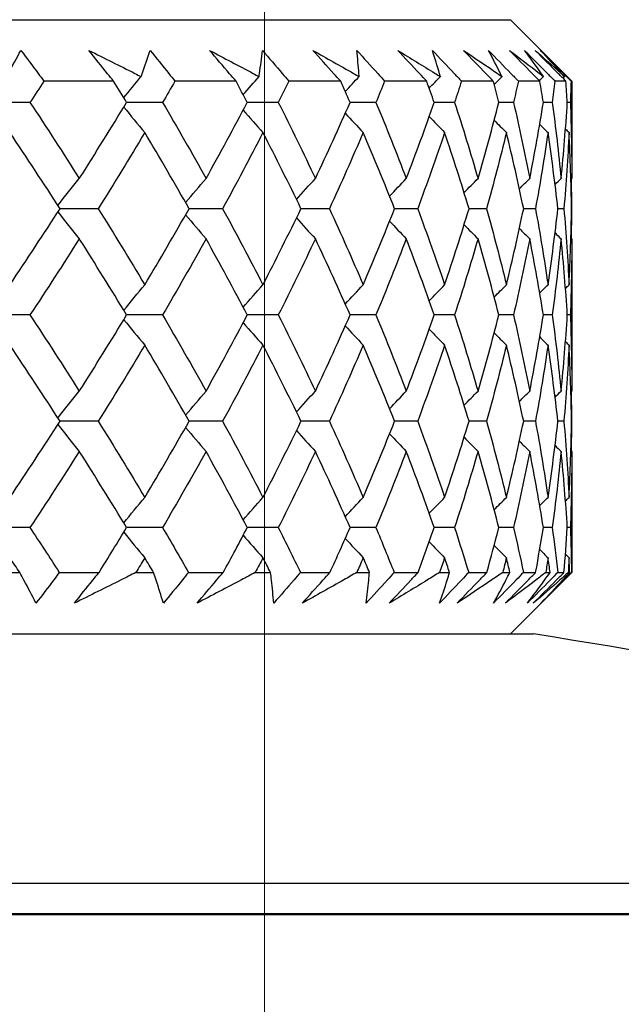
# Model space of a CAD drawing. Units: millimetres. Extents: x 28 to 1011, y 28 to 707.
# Drawn here: x 846 to 850, y 270 to 276 of the extents above; entities that cross this region are included whole.
import ezdxf

# ---------------------------------------------------------------- set-up
doc = ezdxf.new("R2010")
doc.units = ezdxf.units.MM
doc.header["$LTSCALE"] = 3.5
for name, color, linetype, lineweight, true_color in [('Dimension (ISO)', 7, 'Continuous', 18, 0x00003f), ('Visible (ISO)', 7, 'Continuous', 25, 0x00003f), ('Visible Narrow (ISO)', 7, 'Continuous', 25, 0x00003f)]:
    doc.layers.add(name, color=color, linetype=linetype, lineweight=lineweight, true_color=true_color)
doc.styles.add('Samuel Heath (ISO)', font='tahoma.ttf')
doc.dimstyles.new('Samuel Heath (ISO)', dxfattribs={"dimscale": 3.5, "dimtxt": 3, "dimasz": 2.5, "dimexe": 1, "dimexo": 1.5, "dimgap": 0.762, "dimtad": 0, "dimtih": 1, "dimtoh": 1, "dimrnd": 1e-08, "dimzin": 0, "dimdsep": 46, "dimtxsty": 'Samuel Heath (ISO)', "dimcen": 0.09, "dimdle": 10, "dimclrd": 256, "dimclre": 256, "dimclrt": 256, "dimazin": 0, "dimtfac": 1, "dimtmove": 0, "dimatfit": 3, "dimfxl": 0, "dimtolj": 1, "dimtzin": 0, "dimlwd": 15, "dimlwe": 15, "dimarcsym": 0})

# ---------------------------------------------------------------- blocks, each defined once
blk = doc.blocks.new('*D12')
at = {"layer": 'Defpoints', "color": 0, "transparency": 16777216}
for p in [(847.4519, 359.6264), (822.4519, 247.4895), (847.4519, 247.4895)]:
    blk.add_point(p, dxfattribs=at)
at = {"layer": 'Dimension (ISO)', "color": 176, "lineweight": 15, "true_color": 0x000080, "transparency": 16777216}
for p, q in [((822.4519, 252.7395), (822.4519, 363.1264)), ((847.4519, 252.7395), (847.4519, 363.1264)), ((813.7019, 359.6264), (804.9519, 359.6264)), ((822.4519, 359.6264), (847.4519, 359.6264)), ((856.2019, 359.6264), (878.0769, 359.6264))]:
    blk.add_line(p, q, dxfattribs=at)
at = {"layer": 'Dimension (ISO)', "color": 176, "true_color": 0x000080, "transparency": 16777216}
for points in [[(813.7019, 361.0848), (813.7019, 358.1681), (822.4519, 359.6264)], [(856.2019, 361.0848), (856.2019, 358.1681), (847.4519, 359.6264)]]:
    blk.add_solid(points, dxfattribs=at)
at = {"layer": 'Dimension (ISO)', "color": 176, "lineweight": 18, "true_color": 0x000080, "transparency": 16777216, "insert": (903.9347, 373.6623), "char_height": 10.5, "attachment_point": 2, "style": 'Samuel Heath (ISO)'}
blk.add_mtext('\\A1;{\\fAIGDT|b0|i0;\\ln}\\fTahoma|b0|i0;\\S40.00^ 31.00;', dxfattribs=at)

msp = doc.modelspace()

# ---------------------------------------------------------------- linework, layer by layer
at = {"layer": 'Visible (ISO)'}
for p, q in [((820.8519, 276.2395), (849.0519, 276.2395)), ((849.0519, 276.2395), (849.4519, 275.8395)), ((846.4697, 275.8395), (846.0157, 275.8395)), ((847.2661, 275.8395), (846.8686, 275.8395)), ((847.9475, 275.8395), (847.6103, 275.8395)), ((848.5075, 275.8395), (848.2337, 275.8395)), ((848.941, 275.8395), (848.7332, 275.8395)), ((849.2439, 275.8395), (849.104, 275.8395)), ((849.4134, 275.8395), (849.3426, 275.8395)), ((849.4519, 275.8395), (849.4469, 275.8395)), ((849.4519, 275.8395), (849.4519, 275.2223)), ((845.9246, 275.7011), (845.6608, 275.7011)), ((846.7882, 275.7011), (846.5543, 275.7011)), ((847.5413, 275.7011), (847.3395, 275.7011)), ((848.1769, 275.7011), (848.009, 275.7011)), ((848.689, 275.7011), (848.5567, 275.7011)), ((849.0728, 275.7011), (848.9773, 275.7011)), ((849.3248, 275.7011), (849.2669, 275.7011)), ((849.4426, 275.7011), (849.4229, 275.7011)), ((846.3697, 275.0088), (846.1206, 275.0088)), ((847.179, 275.0088), (846.9609, 275.0088)), ((847.8742, 275.0088), (847.6891, 275.0088)), ((848.4487, 275.0088), (848.2984, 275.0088)), ((848.8972, 275.0088), (848.7831, 275.0088)), ((849.2155, 275.0088), (849.1387, 275.0088)), ((849.4006, 275.0088), (849.3617, 275.0088)), ((849.4508, 275.0088), (849.4503, 275.0088)), ((849.4519, 274.7952), (849.4519, 273.8377)), ((845.9246, 274.3165), (845.6608, 274.3165)), ((846.7882, 274.3165), (846.5543, 274.3165)), ((847.5413, 274.3165), (847.3395, 274.3165)), ((848.1769, 274.3165), (848.009, 274.3165)), ((848.689, 274.3165), (848.5567, 274.3165)), ((849.0728, 274.3165), (848.9773, 274.3165)), ((849.3248, 274.3165), (849.2669, 274.3165)), ((849.4426, 274.3165), (849.4229, 274.3165)), ((846.3697, 273.6242), (846.1206, 273.6242)), ((847.179, 273.6242), (846.9609, 273.6242)), ((847.8742, 273.6242), (847.6891, 273.6242)), ((848.4487, 273.6242), (848.2984, 273.6242)), ((848.8972, 273.6242), (848.7831, 273.6242)), ((849.2155, 273.6242), (849.1387, 273.6242)), ((849.4006, 273.6242), (849.3617, 273.6242)), ((849.4508, 273.6242), (849.4503, 273.6242)), ((849.4519, 273.4106), (849.4519, 272.6395)), ((845.9246, 272.9319), (845.6608, 272.9319)), ((846.7882, 272.9319), (846.5543, 272.9319)), ((847.5413, 272.9319), (847.3395, 272.9319)), ((848.1769, 272.9319), (848.009, 272.9319)), ((848.689, 272.9319), (848.5567, 272.9319)), ((849.0728, 272.9319), (848.9773, 272.9319)), ((849.3248, 272.9319), (849.2669, 272.9319)), ((849.4426, 272.9319), (849.4229, 272.9319)), ((845.7289, 272.6395), (845.858, 272.6395)), ((846.1157, 272.6395), (846.3744, 272.6395)), ((846.6148, 272.6395), (846.7293, 272.6395)), ((846.9566, 272.6395), (847.1831, 272.6395)), ((847.3919, 272.6395), (847.4907, 272.6395)), ((847.6855, 272.6395), (847.8776, 272.6395)), ((848.0528, 272.6395), (848.135, 272.6395)), ((848.2955, 272.6395), (848.4515, 272.6395)), ((848.5914, 272.6395), (848.6562, 272.6395)), ((848.7808, 272.6395), (848.8993, 272.6395)), ((849.0027, 272.6395), (849.0494, 272.6395)), ((849.0519, 272.2395), (849.4519, 272.6395)), ((849.1371, 272.6395), (849.2168, 272.6395)), ((849.2827, 272.6395), (849.3111, 272.6395)), ((849.3609, 272.6395), (849.4012, 272.6395)), ((849.429, 272.6395), (849.4386, 272.6395)), ((849.4502, 272.6395), (849.4519, 272.6395)), ((820.7019, 272.2395), (849.2019, 272.2395)), ((857.7769, 270.4159), (812.1269, 270.4159))]:
    msp.add_line(p, q, dxfattribs=at)
msp.add_arc((834.9191, 183.3801), 90, 75.764868, 80.868682, dxfattribs=at)
for points, knots in [([(845.7717, 275.869), (845.7753, 275.8753), (845.7789, 275.8816), (845.8112, 275.9385), (845.8389, 275.9891), (845.8655, 276.0395)], [0.0322724, 0.0322724, 0.0322724, 0.0322724, 0.03688986, 0.03688986, 0.07395408, 0.07395408, 0.07395408, 0.07395408]), ([(845.8655, 276.0395), (845.9037, 275.9896), (845.9414, 275.9396), (845.991, 275.8729), (846.0034, 275.8562), (846.0157, 275.8395)], [0, 0, 0, 0, 0.02120401, 0.02120401, 0.0282875, 0.0282875, 0.0282875, 0.0282875]), ([(846.3085, 276.0395), (846.4087, 275.9897), (846.5085, 275.9397), (846.6213, 275.8827), (846.6349, 275.8758), (846.6486, 275.869)], [0, 0, 0, 0, 0.03664206, 0.03664206, 0.04168166, 0.04168166, 0.04168166, 0.04168166]), ([(846.4697, 275.8395), (846.4565, 275.8557), (846.4434, 275.8718), (846.3892, 275.9384), (846.3486, 275.989), (846.3085, 276.0395)], [0.01458688, 0.01458688, 0.01458688, 0.01458688, 0.02142566, 0.02142566, 0.04287445, 0.04287445, 0.04287445, 0.04287445]), ([(846.6486, 275.869), (846.6509, 275.8753), (846.6531, 275.8816), (846.6734, 275.9385), (846.6904, 275.9891), (846.7064, 276.0395)], [0.0322724, 0.0322724, 0.0322724, 0.0322724, 0.03688986, 0.03688986, 0.07395408, 0.07395408, 0.07395408, 0.07395408]), ([(846.7064, 276.0395), (846.7475, 275.9896), (846.7882, 275.9396), (846.8419, 275.8729), (846.8553, 275.8562), (846.8686, 275.8395)], [0, 0, 0, 0, 0.02120401, 0.02120401, 0.0282875, 0.0282875, 0.0282875, 0.0282875]), ([(847.0942, 276.0395), (847.1893, 275.9897), (847.2837, 275.9397), (847.3905, 275.8827), (847.4034, 275.8758), (847.4162, 275.869)], [0, 0, 0, 0, 0.03664206, 0.03664206, 0.04168166, 0.04168166, 0.04168166, 0.04168166]), ([(847.2661, 275.8395), (847.252, 275.8557), (847.2381, 275.8718), (847.1804, 275.9384), (847.1371, 275.989), (847.0942, 276.0395)], [0.01458688, 0.01458688, 0.01458688, 0.01458688, 0.02142566, 0.02142566, 0.04287445, 0.04287445, 0.04287445, 0.04287445]), ([(847.4162, 275.869), (847.4172, 275.8753), (847.4181, 275.8816), (847.4262, 275.9385), (847.4324, 275.9891), (847.4375, 276.0395)], [0.0322724, 0.0322724, 0.0322724, 0.0322724, 0.03688986, 0.03688986, 0.07395408, 0.07395408, 0.07395408, 0.07395408]), ([(847.4375, 276.0395), (847.4812, 275.9896), (847.5245, 275.9396), (847.5817, 275.8729), (847.596, 275.8562), (847.6103, 275.8395)], [0, 0, 0, 0, 0.02120401, 0.02120401, 0.0282875, 0.0282875, 0.0282875, 0.0282875]), ([(847.7666, 276.0395), (847.8555, 275.9897), (847.9438, 275.9397), (848.0435, 275.8827), (848.0555, 275.8758), (848.0675, 275.869)], [0, 0, 0, 0, 0.03664206, 0.03664206, 0.04168166, 0.04168166, 0.04168166, 0.04168166]), ([(847.9475, 275.8395), (847.9327, 275.8557), (847.9181, 275.8718), (847.8574, 275.9384), (847.8118, 275.989), (847.7666, 276.0395)], [0.01458688, 0.01458688, 0.01458688, 0.01458688, 0.02142566, 0.02142566, 0.04287445, 0.04287445, 0.04287445, 0.04287445]), ([(848.052, 276.0395), (848.0979, 275.9896), (848.1434, 275.9396), (848.2037, 275.8729), (848.2187, 275.8562), (848.2337, 275.8395)], [0, 0, 0, 0, 0.02120401, 0.02120401, 0.0282875, 0.0282875, 0.0282875, 0.0282875]), ([(848.0675, 275.869), (848.0671, 275.8753), (848.0667, 275.8816), (848.0626, 275.9385), (848.0578, 275.9891), (848.052, 276.0395)], [0.0322724, 0.0322724, 0.0322724, 0.0322724, 0.03688986, 0.03688986, 0.07395408, 0.07395408, 0.07395408, 0.07395408]), ([(848.3192, 276.0395), (848.4013, 275.9897), (848.4826, 275.9397), (848.5742, 275.8827), (848.5853, 275.8758), (848.5964, 275.869)], [0, 0, 0, 0, 0.03664206, 0.03664206, 0.04168166, 0.04168166, 0.04168166, 0.04168166]), ([(848.5075, 275.8395), (848.4923, 275.8557), (848.477, 275.8718), (848.414, 275.9384), (848.3665, 275.989), (848.3192, 276.0395)], [0.01458688, 0.01458688, 0.01458688, 0.01458688, 0.02142566, 0.02142566, 0.04287445, 0.04287445, 0.04287445, 0.04287445]), ([(848.5443, 276.0395), (848.5918, 275.9896), (848.6391, 275.9396), (848.7019, 275.8729), (848.7175, 275.8562), (848.7332, 275.8395)], [0, 0, 0, 0, 0.02120401, 0.02120401, 0.0282875, 0.0282875, 0.0282875, 0.0282875]), ([(848.5964, 275.869), (848.5946, 275.8753), (848.5928, 275.8816), (848.5765, 275.9385), (848.5609, 275.9891), (848.5443, 276.0395)], [0.0322724, 0.0322724, 0.0322724, 0.0322724, 0.03688986, 0.03688986, 0.07395408, 0.07395408, 0.07395408, 0.07395408]), ([(848.7471, 276.0395), (848.8215, 275.9897), (848.8951, 275.9397), (848.9778, 275.8827), (848.9878, 275.8758), (848.9978, 275.869)], [0, 0, 0, 0, 0.03664206, 0.03664206, 0.04168166, 0.04168166, 0.04168166, 0.04168166]), ([(848.941, 275.8395), (848.9253, 275.8557), (848.9096, 275.8718), (848.8448, 275.9384), (848.7958, 275.989), (848.7471, 276.0395)], [0.01458688, 0.01458688, 0.01458688, 0.01458688, 0.02142566, 0.02142566, 0.04287445, 0.04287445, 0.04287445, 0.04287445]), ([(848.9096, 276.0395), (848.9584, 275.9896), (849.007, 275.9396), (849.0717, 275.8729), (849.0878, 275.8562), (849.104, 275.8395)], [0, 0, 0, 0, 0.02120401, 0.02120401, 0.0282875, 0.0282875, 0.0282875, 0.0282875]), ([(848.9978, 275.869), (848.9947, 275.8753), (848.9916, 275.8816), (848.9632, 275.9385), (848.9369, 275.9891), (848.9096, 276.0395)], [0.0322724, 0.0322724, 0.0322724, 0.0322724, 0.03688986, 0.03688986, 0.07395408, 0.07395408, 0.07395408, 0.07395408]), ([(849.0462, 276.0395), (849.1122, 275.9897), (849.1773, 275.9397), (849.2505, 275.8827), (849.2593, 275.8758), (849.2681, 275.869)], [0, 0, 0, 0, 0.03664206, 0.03664206, 0.04168166, 0.04168166, 0.04168166, 0.04168166]), ([(849.2439, 275.8395), (849.2279, 275.8557), (849.212, 275.8718), (849.1459, 275.9384), (849.096, 275.989), (849.0462, 276.0395)], [0.01458688, 0.01458688, 0.01458688, 0.01458688, 0.02142566, 0.02142566, 0.04287445, 0.04287445, 0.04287445, 0.04287445]), ([(849.1446, 276.0395), (849.1942, 275.9896), (849.2437, 275.9396), (849.3097, 275.8729), (849.3262, 275.8562), (849.3426, 275.8395)], [0, 0, 0, 0, 0.02120401, 0.02120401, 0.0282875, 0.0282875, 0.0282875, 0.0282875]), ([(849.2681, 275.869), (849.2637, 275.8753), (849.2593, 275.8816), (849.2191, 275.9385), (849.1824, 275.9891), (849.1446, 276.0395)], [0.0322724, 0.0322724, 0.0322724, 0.0322724, 0.03688986, 0.03688986, 0.07395408, 0.07395408, 0.07395408, 0.07395408]), ([(849.2136, 276.0395), (849.2707, 275.9897), (849.3268, 275.9397), (849.3896, 275.8827), (849.3972, 275.8758), (849.4047, 275.869)], [0, 0, 0, 0, 0.03664206, 0.03664206, 0.04168166, 0.04168166, 0.04168166, 0.04168166]), ([(849.4134, 275.8395), (849.3973, 275.8557), (849.3812, 275.8718), (849.3145, 275.9384), (849.2641, 275.989), (849.2136, 276.0395)], [0.01458688, 0.01458688, 0.01458688, 0.01458688, 0.02142566, 0.02142566, 0.04287445, 0.04287445, 0.04287445, 0.04287445]), ([(849.2471, 276.0395), (849.2971, 275.9896), (849.347, 275.9396), (849.4136, 275.8729), (849.4303, 275.8562), (849.4469, 275.8395)], [0, 0, 0, 0, 0.02120401, 0.02120401, 0.0282875, 0.0282875, 0.0282875, 0.0282875]), ([(849.4047, 275.869), (849.3991, 275.8753), (849.3934, 275.8816), (849.3418, 275.9385), (849.2949, 275.9891), (849.2471, 276.0395)], [0.0322724, 0.0322724, 0.0322724, 0.0322724, 0.03688986, 0.03688986, 0.07395408, 0.07395408, 0.07395408, 0.07395408]), ([(845.9641, 272.4395), (845.9389, 272.4894), (845.9127, 272.5394), (845.8765, 272.6062), (845.8673, 272.6228), (845.858, 272.6395)], [0, 0, 0, 0, 0.03664206, 0.03664206, 0.04885367, 0.04885367, 0.04885367, 0.04885367]), ([(846.1157, 272.6395), (846.1037, 272.6234), (846.0917, 272.6073), (846.0416, 272.5407), (846.0031, 272.4901), (845.9641, 272.4395)], [0.01458688, 0.01458688, 0.01458688, 0.01458688, 0.02142566, 0.02142566, 0.04287445, 0.04287445, 0.04287445, 0.04287445]), ([(846.2145, 272.4395), (846.2539, 272.4895), (846.2937, 272.5395), (846.3474, 272.6062), (846.3609, 272.6229), (846.3744, 272.6395)], [0, 0, 0, 0, 0.02120401, 0.02120401, 0.0282875, 0.0282875, 0.0282875, 0.0282875]), ([(846.6148, 272.6395), (846.5828, 272.6234), (846.5508, 272.6073), (846.4178, 272.5406), (846.3164, 272.49), (846.2145, 272.4395)], [0.02510039, 0.02510039, 0.02510039, 0.02510039, 0.03688986, 0.03688986, 0.07395408, 0.07395408, 0.07395408, 0.07395408]), ([(846.7932, 272.4395), (846.7786, 272.4894), (846.763, 272.5394), (846.7408, 272.6062), (846.7351, 272.6228), (846.7293, 272.6395)], [0, 0, 0, 0, 0.03664206, 0.03664206, 0.04885367, 0.04885367, 0.04885367, 0.04885367]), ([(846.9566, 272.6395), (846.9437, 272.6234), (846.9306, 272.6073), (846.8765, 272.5407), (846.8351, 272.4901), (846.7932, 272.4395)], [0.01458688, 0.01458688, 0.01458688, 0.01458688, 0.02142566, 0.02142566, 0.04287445, 0.04287445, 0.04287445, 0.04287445]), ([(847.0124, 272.4395), (847.0545, 272.4895), (847.097, 272.5395), (847.1543, 272.6062), (847.1687, 272.6229), (847.1831, 272.6395)], [0, 0, 0, 0, 0.02120401, 0.02120401, 0.0282875, 0.0282875, 0.0282875, 0.0282875]), ([(847.3919, 272.6395), (847.3616, 272.6234), (847.3313, 272.6073), (847.2053, 272.5406), (847.1092, 272.49), (847.0124, 272.4395)], [0.02510039, 0.02510039, 0.02510039, 0.02510039, 0.03688986, 0.03688986, 0.07395408, 0.07395408, 0.07395408, 0.07395408]), ([(847.5117, 272.4395), (847.5078, 272.4894), (847.5029, 272.5394), (847.495, 272.6062), (847.4929, 272.6228), (847.4907, 272.6395)], [0, 0, 0, 0, 0.03664206, 0.03664206, 0.04885367, 0.04885367, 0.04885367, 0.04885367]), ([(847.6855, 272.6395), (847.6716, 272.6234), (847.6578, 272.6073), (847.6002, 272.5407), (847.5561, 272.4901), (847.5117, 272.4395)], [0.01458688, 0.01458688, 0.01458688, 0.01458688, 0.02142566, 0.02142566, 0.04287445, 0.04287445, 0.04287445, 0.04287445]), ([(847.6977, 272.4395), (847.7422, 272.4895), (847.787, 272.5395), (847.8473, 272.6062), (847.8625, 272.6229), (847.8776, 272.6395)], [0, 0, 0, 0, 0.02120401, 0.02120401, 0.0282875, 0.0282875, 0.0282875, 0.0282875]), ([(848.0528, 272.6395), (848.0245, 272.6234), (847.9962, 272.6073), (847.8784, 272.5406), (847.7884, 272.49), (847.6977, 272.4395)], [0.02510039, 0.02510039, 0.02510039, 0.02510039, 0.03688986, 0.03688986, 0.07395408, 0.07395408, 0.07395408, 0.07395408]), ([(848.2955, 272.6395), (848.2809, 272.6234), (848.2663, 272.6073), (848.2057, 272.5407), (848.1594, 272.4901), (848.1129, 272.4395)], [0.01458688, 0.01458688, 0.01458688, 0.01458688, 0.02142566, 0.02142566, 0.04287445, 0.04287445, 0.04287445, 0.04287445]), ([(848.1129, 272.4395), (848.1198, 272.4894), (848.1257, 272.5394), (848.1321, 272.6062), (848.1336, 272.6228), (848.135, 272.6395)], [0, 0, 0, 0, 0.03664206, 0.03664206, 0.04885367, 0.04885367, 0.04885367, 0.04885367]), ([(848.2639, 272.4395), (848.3104, 272.4895), (848.3572, 272.5395), (848.4199, 272.6062), (848.4357, 272.6229), (848.4515, 272.6395)], [0, 0, 0, 0, 0.02120401, 0.02120401, 0.0282875, 0.0282875, 0.0282875, 0.0282875]), ([(848.5914, 272.6395), (848.5654, 272.6234), (848.5393, 272.6073), (848.4308, 272.5406), (848.3477, 272.49), (848.2639, 272.4395)], [0.02510039, 0.02510039, 0.02510039, 0.02510039, 0.03688986, 0.03688986, 0.07395408, 0.07395408, 0.07395408, 0.07395408]), ([(848.7808, 272.6395), (848.7656, 272.6234), (848.7504, 272.6073), (848.6875, 272.5407), (848.6395, 272.4901), (848.5912, 272.4395)], [0.01458688, 0.01458688, 0.01458688, 0.01458688, 0.02142566, 0.02142566, 0.04287445, 0.04287445, 0.04287445, 0.04287445]), ([(848.5912, 272.4395), (848.6088, 272.4894), (848.6254, 272.5394), (848.6462, 272.6062), (848.6512, 272.6228), (848.6562, 272.6395)], [0, 0, 0, 0, 0.03664206, 0.03664206, 0.04885367, 0.04885367, 0.04885367, 0.04885367]), ([(848.7059, 272.4395), (848.7539, 272.4895), (848.8022, 272.5395), (848.8668, 272.6062), (848.883, 272.6229), (848.8993, 272.6395)], [0, 0, 0, 0, 0.02120401, 0.02120401, 0.0282875, 0.0282875, 0.0282875, 0.0282875]), ([(849.0027, 272.6395), (848.9791, 272.6234), (848.9555, 272.6073), (848.8573, 272.5406), (848.782, 272.49), (848.7059, 272.4395)], [0.02510039, 0.02510039, 0.02510039, 0.02510039, 0.03688986, 0.03688986, 0.07395408, 0.07395408, 0.07395408, 0.07395408]), ([(849.1371, 272.6395), (849.1215, 272.6234), (849.1058, 272.6073), (849.041, 272.5407), (848.9917, 272.4901), (848.9422, 272.4395)], [0.01458688, 0.01458688, 0.01458688, 0.01458688, 0.02142566, 0.02142566, 0.04287445, 0.04287445, 0.04287445, 0.04287445]), ([(848.9422, 272.4395), (848.9704, 272.4894), (848.9975, 272.5394), (849.0324, 272.6062), (849.041, 272.6228), (849.0494, 272.6395)], [0, 0, 0, 0, 0.03664206, 0.03664206, 0.04885367, 0.04885367, 0.04885367, 0.04885367]), ([(849.0194, 272.4395), (849.0685, 272.4895), (849.1178, 272.5395), (849.1838, 272.6062), (849.2003, 272.6229), (849.2168, 272.6395)], [0, 0, 0, 0, 0.02120401, 0.02120401, 0.0282875, 0.0282875, 0.0282875, 0.0282875]), ([(849.2827, 272.6395), (849.2619, 272.6234), (849.241, 272.6073), (849.154, 272.5406), (849.0872, 272.49), (849.0194, 272.4395)], [0.02510039, 0.02510039, 0.02510039, 0.02510039, 0.03688986, 0.03688986, 0.07395408, 0.07395408, 0.07395408, 0.07395408]), ([(849.3609, 272.6395), (849.345, 272.6234), (849.329, 272.6073), (849.263, 272.5407), (849.2128, 272.4901), (849.1626, 272.4395)], [0.01458688, 0.01458688, 0.01458688, 0.01458688, 0.02142566, 0.02142566, 0.04287445, 0.04287445, 0.04287445, 0.04287445]), ([(849.1626, 272.4395), (849.201, 272.4894), (849.2385, 272.5394), (849.2871, 272.6062), (849.2991, 272.6228), (849.3111, 272.6395)], [0, 0, 0, 0, 0.03664206, 0.03664206, 0.04885367, 0.04885367, 0.04885367, 0.04885367]), ([(849.2016, 272.4395), (849.2514, 272.4895), (849.3013, 272.5395), (849.3678, 272.6062), (849.3845, 272.6229), (849.4012, 272.6395)], [0, 0, 0, 0, 0.02120401, 0.02120401, 0.0282875, 0.0282875, 0.0282875, 0.0282875]), ([(849.429, 272.6395), (849.4111, 272.6234), (849.3931, 272.6073), (849.3181, 272.5406), (849.2603, 272.49), (849.2016, 272.4395)], [0.02510039, 0.02510039, 0.02510039, 0.02510039, 0.03688986, 0.03688986, 0.07395408, 0.07395408, 0.07395408, 0.07395408]), ([(849.4502, 272.6395), (849.4341, 272.6234), (849.418, 272.6073), (849.3514, 272.5407), (849.3008, 272.4901), (849.2503, 272.4395)], [0.01458688, 0.01458688, 0.01458688, 0.01458688, 0.02142566, 0.02142566, 0.04287445, 0.04287445, 0.04287445, 0.04287445]), ([(849.2503, 272.4395), (849.2986, 272.4894), (849.346, 272.5394), (849.408, 272.6062), (849.4233, 272.6228), (849.4386, 272.6395)], [0, 0, 0, 0, 0.03664206, 0.03664206, 0.04885367, 0.04885367, 0.04885367, 0.04885367])]:
    msp.add_open_spline(points, degree=3, knots=knots, dxfattribs=at)
for points in [[(846.5356, 275.7318), (846.573, 275.7779), (846.6106, 275.8236), (846.6486, 275.869)], [(847.3129, 275.7515), (847.3471, 275.7909), (847.3816, 275.8301), (847.4162, 275.869)], [(847.9776, 275.7721), (848.0074, 275.8045), (848.0374, 275.8368), (848.0675, 275.869)], [(848.5238, 275.794), (848.5479, 275.8191), (848.5721, 275.8441), (848.5964, 275.869)], [(848.9468, 275.8179), (848.9638, 275.835), (848.9808, 275.852), (848.9978, 275.869)], [(849.2411, 275.8424), (849.2501, 275.8513), (849.2591, 275.8601), (849.2681, 275.869)], [(849.3942, 275.8587), (849.3977, 275.8621), (849.4012, 275.8656), (849.4047, 275.869)], [(846.0157, 275.8395), (845.9855, 275.7934), (845.9551, 275.7472), (845.9246, 275.7011)], [(846.5543, 275.7011), (846.5263, 275.7472), (846.4981, 275.7934), (846.4697, 275.8395)], [(846.8686, 275.8395), (846.842, 275.7934), (846.8152, 275.7472), (846.7882, 275.7011)], [(847.3395, 275.7011), (847.3152, 275.7472), (847.2907, 275.7934), (847.2661, 275.8395)], [(847.6103, 275.8395), (847.5875, 275.7934), (847.5645, 275.7472), (847.5413, 275.7011)], [(848.009, 275.7011), (847.9887, 275.7472), (847.9682, 275.7934), (847.9475, 275.8395)], [(848.2337, 275.8395), (848.215, 275.7934), (848.196, 275.7472), (848.1769, 275.7011)], [(848.5567, 275.7011), (848.5405, 275.7472), (848.5241, 275.7934), (848.5075, 275.8395)], [(848.7332, 275.8395), (848.7187, 275.7934), (848.7039, 275.7472), (848.689, 275.7011)], [(848.9773, 275.7011), (848.9654, 275.7472), (848.9533, 275.7934), (848.941, 275.8395)], [(849.104, 275.8395), (849.0938, 275.7934), (849.0834, 275.7472), (849.0728, 275.7011)], [(849.2669, 275.7011), (849.2595, 275.7472), (849.2518, 275.7934), (849.2439, 275.8395)], [(849.3426, 275.8395), (849.3369, 275.7934), (849.331, 275.7472), (849.3248, 275.7011)], [(849.4229, 275.7011), (849.42, 275.7472), (849.4168, 275.7934), (849.4134, 275.8395)], [(849.4469, 275.8395), (849.4457, 275.7934), (849.4443, 275.7472), (849.4426, 275.7011)], [(845.9246, 275.7011), (846.034, 275.5357), (846.1413, 275.3703), (846.2462, 275.205)], [(846.2462, 275.205), (846.3512, 275.3704), (846.4539, 275.5357), (846.5543, 275.7011)], [(846.7882, 275.7011), (846.8849, 275.5357), (846.9792, 275.3703), (847.0711, 275.205)], [(847.0711, 275.205), (847.163, 275.3704), (847.2525, 275.5357), (847.3395, 275.7011)], [(847.5413, 275.7011), (847.6244, 275.5357), (847.7049, 275.3703), (847.7829, 275.205)], [(847.7829, 275.205), (847.8608, 275.3704), (847.9362, 275.5357), (848.009, 275.7011)], [(848.1769, 275.7011), (848.2455, 275.5357), (848.3115, 275.3703), (848.3748, 275.205)], [(848.3748, 275.205), (848.4381, 275.3704), (848.4988, 275.5357), (848.5567, 275.7011)], [(848.689, 275.7011), (848.7426, 275.5357), (848.7934, 275.3703), (848.8415, 275.205)], [(848.8415, 275.205), (848.8895, 275.3704), (848.9348, 275.5357), (848.9773, 275.7011)], [(849.0728, 275.7011), (849.1108, 275.5357), (849.146, 275.3703), (849.1784, 275.205)], [(849.1784, 275.205), (849.2108, 275.3704), (849.2403, 275.5357), (849.2669, 275.7011)], [(849.3248, 275.7011), (849.3469, 275.5357), (849.3662, 275.3703), (849.3825, 275.205)], [(849.3825, 275.205), (849.3989, 275.3704), (849.4123, 275.5357), (849.4229, 275.7011)], [(849.4426, 275.7011), (849.4486, 275.5357), (849.4517, 275.3703), (849.4519, 275.205)], [(846.5356, 275.6703), (846.5808, 275.6147), (846.6264, 275.5595), (846.6723, 275.5049)], [(847.3129, 275.6507), (847.3555, 275.6017), (847.3984, 275.5531), (847.4416, 275.5049)], [(847.9776, 275.6301), (848.0162, 275.5881), (848.0551, 275.5463), (848.0942, 275.5049)], [(848.5238, 275.6082), (848.5571, 275.5735), (848.5905, 275.5391), (848.6241, 275.5049)], [(848.9468, 275.5843), (848.9732, 275.5577), (848.9997, 275.5312), (849.0264, 275.5049)], [(849.2431, 275.5577), (849.2611, 275.54), (849.2791, 275.5224), (849.2972, 275.5049)], [(846.1206, 275.0088), (846.0139, 275.1741), (845.9049, 275.3394), (845.7937, 275.5049)], [(846.6723, 275.5049), (846.5738, 275.3395), (846.4729, 275.1741), (846.3697, 275.0088)], [(846.9609, 275.0088), (846.8671, 275.1741), (846.7709, 275.3394), (846.6723, 275.5049)], [(847.4416, 275.5049), (847.3565, 275.3395), (847.269, 275.1741), (847.179, 275.0088)], [(847.6891, 275.0088), (847.6092, 275.1741), (847.5266, 275.3394), (847.4416, 275.5049)], [(848.0942, 275.5049), (848.0235, 275.3395), (847.9501, 275.1741), (847.8742, 275.0088)], [(848.2984, 275.0088), (848.233, 275.1741), (848.1649, 275.3394), (848.0942, 275.5049)], [(848.6241, 275.5049), (848.5683, 275.3395), (848.5099, 275.1741), (848.4487, 275.0088)], [(848.7831, 275.0088), (848.7329, 275.1741), (848.6799, 275.3394), (848.6241, 275.5049)], [(849.0264, 275.5049), (848.9861, 275.3395), (848.943, 275.1741), (848.8972, 275.0088)], [(849.1387, 275.0088), (849.1041, 275.1741), (849.0666, 275.3394), (849.0264, 275.5049)], [(849.2972, 275.5049), (849.2728, 275.3395), (849.2456, 275.1741), (849.2155, 275.0088)], [(849.3617, 275.0088), (849.3431, 275.1741), (849.3216, 275.3394), (849.2972, 275.5049)], [(849.4341, 275.5049), (849.4258, 275.3395), (849.4146, 275.1741), (849.4006, 275.0088)], [(849.4107, 275.5274), (849.4185, 275.5199), (849.4263, 275.5124), (849.4341, 275.5049)], [(849.4503, 275.0088), (849.4478, 275.1741), (849.4424, 275.3394), (849.4341, 275.5049)], [(846.1069, 275.0299), (846.1529, 275.0888), (846.1994, 275.1472), (846.2462, 275.205)], [(846.9379, 275.0493), (846.9819, 275.1016), (847.0263, 275.1535), (847.0711, 275.205)], [(847.6597, 275.0693), (847.7005, 275.1149), (847.7415, 275.1601), (847.7829, 275.205)], [(848.2659, 275.0905), (848.302, 275.1289), (848.3383, 275.1671), (848.3748, 275.205)], [(848.751, 275.1133), (848.781, 275.1441), (848.8111, 275.1746), (848.8415, 275.205)], [(849.1109, 275.1385), (849.1333, 275.1607), (849.1558, 275.1829), (849.1784, 275.205)], [(849.3431, 275.1668), (849.3562, 275.1795), (849.3693, 275.1923), (849.3825, 275.205)], [(849.4461, 275.1995), (849.4481, 275.2013), (849.45, 275.2032), (849.4519, 275.205)], [(849.4471, 275.2004), (849.4487, 275.1365), (849.45, 275.0726), (849.4508, 275.0088)], [(849.4519, 275.205), (849.4519, 275.2108), (849.4519, 275.2165), (849.4519, 275.2223)], [(845.7937, 274.5127), (845.9048, 274.6781), (846.0138, 274.8434), (846.1206, 275.0088)], [(846.1069, 274.9876), (846.1529, 274.9287), (846.1994, 274.8704), (846.2462, 274.8125)], [(846.3697, 275.0088), (846.4729, 274.8434), (846.5738, 274.678), (846.6723, 274.5127)], [(846.6723, 274.5127), (846.7709, 274.6781), (846.8671, 274.8434), (846.9609, 275.0088)], [(846.9379, 274.9683), (846.9819, 274.9159), (847.0263, 274.864), (847.0711, 274.8125)], [(847.179, 275.0088), (847.269, 274.8434), (847.3566, 274.678), (847.4416, 274.5127)], [(847.4416, 274.5127), (847.5266, 274.6781), (847.6091, 274.8434), (847.6891, 275.0088)], [(847.8742, 275.0088), (847.9501, 274.8434), (848.0235, 274.678), (848.0942, 274.5127)], [(848.0942, 274.5127), (848.1649, 274.6781), (848.233, 274.8434), (848.2984, 275.0088)], [(848.4487, 275.0088), (848.5099, 274.8434), (848.5684, 274.678), (848.6241, 274.5127)], [(848.6241, 274.5127), (848.6798, 274.6781), (848.7329, 274.8434), (848.7831, 275.0088)], [(848.8972, 275.0088), (848.943, 274.8434), (848.9861, 274.678), (849.0264, 274.5127)], [(849.0264, 274.5127), (849.0666, 274.6781), (849.1041, 274.8434), (849.1387, 275.0088)], [(849.2155, 275.0088), (849.2456, 274.8434), (849.2728, 274.678), (849.2972, 274.5127)], [(849.2972, 274.5127), (849.3216, 274.6781), (849.3431, 274.8434), (849.3617, 275.0088)], [(849.4006, 275.0088), (849.4146, 274.8434), (849.4258, 274.678), (849.4341, 274.5127)], [(849.4341, 274.5127), (849.4424, 274.6781), (849.4478, 274.8434), (849.4503, 275.0088)], [(849.4508, 275.0088), (849.45, 274.9449), (849.4487, 274.8811), (849.4471, 274.8172)], [(847.6597, 274.9482), (847.7005, 274.9027), (847.7415, 274.8574), (847.7829, 274.8125)], [(848.2659, 274.927), (848.302, 274.8886), (848.3383, 274.8505), (848.3748, 274.8125)], [(848.751, 274.9042), (848.781, 274.8735), (848.8111, 274.8429), (848.8415, 274.8125)], [(849.1109, 274.8791), (849.1333, 274.8568), (849.1558, 274.8346), (849.1784, 274.8125)], [(849.3431, 274.8508), (849.3562, 274.838), (849.3693, 274.8253), (849.3825, 274.8125)], [(846.2462, 274.8125), (846.1412, 274.6472), (846.034, 274.4818), (845.9246, 274.3165)], [(846.5543, 274.3165), (846.4539, 274.4818), (846.3512, 274.6472), (846.2462, 274.8125)], [(847.0711, 274.8125), (846.9792, 274.6472), (846.8849, 274.4818), (846.7882, 274.3165)], [(847.3395, 274.3165), (847.2525, 274.4818), (847.163, 274.6472), (847.0711, 274.8125)], [(847.7829, 274.8125), (847.7049, 274.6472), (847.6244, 274.4818), (847.5413, 274.3165)], [(848.009, 274.3165), (847.9362, 274.4818), (847.8608, 274.6472), (847.7829, 274.8125)], [(848.3748, 274.8125), (848.3115, 274.6472), (848.2455, 274.4818), (848.1769, 274.3165)], [(848.5567, 274.3165), (848.4988, 274.4818), (848.4381, 274.6472), (848.3748, 274.8125)], [(848.8415, 274.8125), (848.7934, 274.6472), (848.7426, 274.4818), (848.689, 274.3165)], [(848.9773, 274.3165), (848.9348, 274.4818), (848.8895, 274.6472), (848.8415, 274.8125)], [(849.1784, 274.8125), (849.146, 274.6472), (849.1108, 274.4818), (849.0728, 274.3165)], [(849.2669, 274.3165), (849.2403, 274.4818), (849.2108, 274.6472), (849.1784, 274.8125)], [(849.3825, 274.8125), (849.3662, 274.6472), (849.3469, 274.4818), (849.3248, 274.3165)], [(849.4229, 274.3165), (849.4123, 274.4818), (849.3989, 274.6472), (849.3825, 274.8125)], [(849.4519, 274.8125), (849.4517, 274.6472), (849.4486, 274.4818), (849.4426, 274.3165)], [(849.4461, 274.8181), (849.4481, 274.8162), (849.45, 274.8144), (849.4519, 274.8125)], [(849.4519, 274.7952), (849.4519, 274.801), (849.4519, 274.8068), (849.4519, 274.8125)], [(846.5356, 274.3472), (846.5808, 274.4029), (846.6264, 274.458), (846.6723, 274.5127)], [(847.3129, 274.3669), (847.3555, 274.4159), (847.3984, 274.4645), (847.4416, 274.5127)], [(847.9776, 274.3875), (848.0162, 274.4295), (848.0551, 274.4712), (848.0942, 274.5127)], [(848.5238, 274.4094), (848.5571, 274.444), (848.5905, 274.4785), (848.6241, 274.5127)], [(848.9468, 274.4333), (848.9732, 274.4599), (848.9997, 274.4863), (849.0264, 274.5127)], [(849.2431, 274.4598), (849.2611, 274.4775), (849.2791, 274.4951), (849.2972, 274.5127)], [(849.4107, 274.4902), (849.4185, 274.4977), (849.4263, 274.5052), (849.4341, 274.5127)], [(845.9246, 274.3165), (846.034, 274.1511), (846.1412, 273.9858), (846.2462, 273.8204)], [(846.2462, 273.8204), (846.3512, 273.9858), (846.4539, 274.1511), (846.5543, 274.3165)], [(846.5356, 274.2857), (846.5808, 274.2301), (846.6264, 274.1749), (846.6723, 274.1202)], [(846.7882, 274.3165), (846.8849, 274.1511), (846.9792, 273.9858), (847.0711, 273.8204)], [(847.0711, 273.8204), (847.163, 273.9858), (847.2525, 274.1511), (847.3395, 274.3165)], [(847.3129, 274.266), (847.3555, 274.2171), (847.3984, 274.1685), (847.4416, 274.1202)], [(847.5413, 274.3165), (847.6244, 274.1511), (847.7049, 273.9858), (847.7829, 273.8204)], [(847.7829, 273.8204), (847.8608, 273.9858), (847.9362, 274.1511), (848.009, 274.3165)], [(848.1769, 274.3165), (848.2455, 274.1511), (848.3115, 273.9858), (848.3748, 273.8204)], [(848.3748, 273.8204), (848.4381, 273.9858), (848.4988, 274.1511), (848.5567, 274.3165)], [(848.689, 274.3165), (848.7426, 274.1511), (848.7934, 273.9858), (848.8415, 273.8204)], [(848.8415, 273.8204), (848.8895, 273.9858), (848.9348, 274.1511), (848.9773, 274.3165)], [(849.0728, 274.3165), (849.1108, 274.1511), (849.146, 273.9858), (849.1784, 273.8204)], [(849.1784, 273.8204), (849.2108, 273.9858), (849.2403, 274.1511), (849.2669, 274.3165)], [(849.3248, 274.3165), (849.3469, 274.1511), (849.3662, 273.9858), (849.3825, 273.8204)], [(849.3825, 273.8204), (849.3989, 273.9858), (849.4123, 274.1511), (849.4229, 274.3165)], [(849.4426, 274.3165), (849.4486, 274.1511), (849.4517, 273.9858), (849.4519, 273.8204)], [(847.9776, 274.2455), (848.0162, 274.2035), (848.0551, 274.1617), (848.0942, 274.1202)], [(848.5238, 274.2236), (848.5571, 274.1889), (848.5905, 274.1545), (848.6241, 274.1202)], [(848.9468, 274.1997), (848.9732, 274.1731), (848.9997, 274.1466), (849.0264, 274.1202)], [(849.2431, 274.1731), (849.2611, 274.1554), (849.2791, 274.1378), (849.2972, 274.1202)], [(849.4107, 274.1428), (849.4185, 274.1353), (849.4263, 274.1277), (849.4341, 274.1202)], [(846.1206, 273.6242), (846.0138, 273.7895), (845.9048, 273.9549), (845.7937, 274.1202)], [(846.6723, 274.1202), (846.5738, 273.9549), (846.4729, 273.7895), (846.3697, 273.6242)], [(846.9609, 273.6242), (846.8671, 273.7895), (846.7709, 273.9549), (846.6723, 274.1202)], [(847.4416, 274.1202), (847.3565, 273.9549), (847.269, 273.7895), (847.179, 273.6242)], [(847.6891, 273.6242), (847.6091, 273.7895), (847.5266, 273.9549), (847.4416, 274.1202)], [(848.0942, 274.1202), (848.0235, 273.9549), (847.9501, 273.7895), (847.8742, 273.6242)], [(848.2984, 273.6242), (848.233, 273.7895), (848.1649, 273.9549), (848.0942, 274.1202)], [(848.6241, 274.1202), (848.5684, 273.9549), (848.5099, 273.7895), (848.4487, 273.6242)], [(848.7831, 273.6242), (848.7329, 273.7895), (848.6798, 273.9549), (848.6241, 274.1202)], [(849.0264, 274.1202), (848.9861, 273.9549), (848.943, 273.7895), (848.8972, 273.6242)], [(849.1387, 273.6242), (849.1041, 273.7895), (849.0666, 273.9549), (849.0264, 274.1202)], [(849.2972, 274.1202), (849.2728, 273.9549), (849.2456, 273.7895), (849.2155, 273.6242)], [(849.3617, 273.6242), (849.3431, 273.7895), (849.3216, 273.9549), (849.2972, 274.1202)], [(849.4341, 274.1202), (849.4258, 273.9549), (849.4146, 273.7895), (849.4006, 273.6242)], [(849.4503, 273.6242), (849.4478, 273.7895), (849.4424, 273.9549), (849.4341, 274.1202)], [(846.1069, 273.6453), (846.1529, 273.7042), (846.1994, 273.7626), (846.2462, 273.8204)], [(846.9379, 273.6647), (846.9819, 273.717), (847.0263, 273.7689), (847.0711, 273.8204)], [(847.6597, 273.6847), (847.7005, 273.7303), (847.7415, 273.7755), (847.7829, 273.8204)], [(848.2659, 273.7059), (848.302, 273.7443), (848.3383, 273.7825), (848.3748, 273.8204)], [(848.751, 273.7287), (848.781, 273.7594), (848.8111, 273.79), (848.8415, 273.8204)], [(849.1109, 273.7538), (849.1333, 273.7761), (849.1558, 273.7983), (849.1784, 273.8204)], [(849.3431, 273.7821), (849.3562, 273.7949), (849.3693, 273.8077), (849.3825, 273.8204)], [(849.4461, 273.8149), (849.4481, 273.8167), (849.45, 273.8185), (849.4519, 273.8204)], [(849.4471, 273.8157), (849.4487, 273.7519), (849.45, 273.688), (849.4508, 273.6242)], [(849.4519, 273.8204), (849.4519, 273.8262), (849.4519, 273.8319), (849.4519, 273.8377)], [(845.7937, 273.1281), (845.9048, 273.2935), (846.0138, 273.4588), (846.1206, 273.6242)], [(846.3697, 273.6242), (846.4729, 273.4588), (846.5738, 273.2935), (846.6723, 273.1281)], [(846.6723, 273.1281), (846.7709, 273.2935), (846.8671, 273.4588), (846.9609, 273.6242)], [(847.179, 273.6242), (847.269, 273.4588), (847.3565, 273.2935), (847.4416, 273.1281)], [(847.4416, 273.1281), (847.5266, 273.2935), (847.6092, 273.4588), (847.6891, 273.6242)], [(847.8742, 273.6242), (847.9501, 273.4588), (848.0234, 273.2935), (848.0942, 273.1281)], [(848.0942, 273.1281), (848.1649, 273.2935), (848.233, 273.4588), (848.2984, 273.6242)], [(848.4487, 273.6242), (848.5099, 273.4588), (848.5683, 273.2935), (848.6241, 273.1281)], [(848.6241, 273.1281), (848.6799, 273.2935), (848.7329, 273.4588), (848.7831, 273.6242)], [(848.8972, 273.6242), (848.943, 273.4588), (848.9861, 273.2935), (849.0264, 273.1281)], [(849.0264, 273.1281), (849.0666, 273.2935), (849.1041, 273.4588), (849.1387, 273.6242)], [(849.2155, 273.6242), (849.2456, 273.4588), (849.2728, 273.2935), (849.2972, 273.1281)], [(849.2972, 273.1281), (849.3216, 273.2935), (849.3431, 273.4588), (849.3617, 273.6242)], [(849.4006, 273.6242), (849.4146, 273.4588), (849.4258, 273.2935), (849.4341, 273.1281)], [(849.4341, 273.1281), (849.4424, 273.2935), (849.4478, 273.4588), (849.4503, 273.6242)], [(849.4508, 273.6242), (849.45, 273.5603), (849.4487, 273.4964), (849.4471, 273.4326)], [(846.1069, 273.603), (846.1529, 273.5441), (846.1994, 273.4857), (846.2462, 273.4279)], [(846.9379, 273.5837), (846.9819, 273.5313), (847.0263, 273.4794), (847.0711, 273.4279)], [(847.6597, 273.5636), (847.7005, 273.518), (847.7415, 273.4728), (847.7829, 273.4279)], [(848.2659, 273.5424), (848.302, 273.504), (848.3383, 273.4659), (848.3748, 273.4279)], [(848.751, 273.5196), (848.781, 273.4889), (848.8111, 273.4583), (848.8415, 273.4279)], [(849.1109, 273.4945), (849.1333, 273.4722), (849.1558, 273.45), (849.1784, 273.4279)], [(849.3431, 273.4662), (849.3562, 273.4534), (849.3693, 273.4407), (849.3825, 273.4279)], [(849.4461, 273.4335), (849.4481, 273.4316), (849.45, 273.4298), (849.4519, 273.4279)], [(846.2462, 273.4279), (846.1412, 273.2626), (846.034, 273.0972), (845.9246, 272.9319)], [(846.5543, 272.9319), (846.4539, 273.0973), (846.3511, 273.2626), (846.2462, 273.4279)], [(847.0711, 273.4279), (846.9792, 273.2626), (846.8849, 273.0972), (846.7882, 272.9319)], [(847.3395, 272.9319), (847.2525, 273.0973), (847.163, 273.2626), (847.0711, 273.4279)], [(847.7829, 273.4279), (847.7049, 273.2626), (847.6244, 273.0972), (847.5413, 272.9319)], [(848.009, 272.9319), (847.9362, 273.0973), (847.8608, 273.2626), (847.7829, 273.4279)], [(848.3748, 273.4279), (848.3115, 273.2626), (848.2455, 273.0972), (848.1769, 272.9319)], [(848.5567, 272.9319), (848.4987, 273.0973), (848.4381, 273.2626), (848.3748, 273.4279)], [(848.8415, 273.4279), (848.7934, 273.2626), (848.7426, 273.0972), (848.689, 272.9319)], [(848.9773, 272.9319), (848.9348, 273.0973), (848.8895, 273.2626), (848.8415, 273.4279)], [(849.1784, 273.4279), (849.146, 273.2626), (849.1108, 273.0972), (849.0728, 272.9319)], [(849.2669, 272.9319), (849.2403, 273.0973), (849.2107, 273.2626), (849.1784, 273.4279)], [(849.3825, 273.4279), (849.3662, 273.2626), (849.3469, 273.0972), (849.3248, 272.9319)], [(849.4229, 272.9319), (849.4123, 273.0973), (849.3989, 273.2626), (849.3825, 273.4279)], [(849.4519, 273.4279), (849.4517, 273.2626), (849.4486, 273.0972), (849.4426, 272.9319)], [(849.4519, 273.4106), (849.4519, 273.4164), (849.4519, 273.4222), (849.4519, 273.4279)], [(846.5356, 272.9626), (846.5808, 273.0183), (846.6264, 273.0734), (846.6723, 273.1281)], [(847.3129, 272.9823), (847.3555, 273.0313), (847.3984, 273.0799), (847.4416, 273.1281)], [(847.9776, 273.0028), (848.0162, 273.0449), (848.0551, 273.0866), (848.0942, 273.1281)], [(848.5238, 273.0248), (848.5571, 273.0594), (848.5905, 273.0938), (848.6241, 273.1281)], [(848.9468, 273.0486), (848.9732, 273.0752), (848.9997, 273.1017), (849.0264, 273.1281)], [(849.2431, 273.0752), (849.2611, 273.0929), (849.2791, 273.1105), (849.2972, 273.1281)], [(849.4107, 273.1055), (849.4185, 273.1131), (849.4263, 273.1206), (849.4341, 273.1281)], [(845.9246, 272.9319), (845.989, 272.8344), (846.0527, 272.737), (846.1157, 272.6395)], [(846.3744, 272.6395), (846.4352, 272.737), (846.4951, 272.8344), (846.5543, 272.9319)], [(846.7882, 272.9319), (846.8452, 272.8344), (846.9013, 272.737), (846.9566, 272.6395)], [(847.1831, 272.6395), (847.2361, 272.737), (847.2882, 272.8344), (847.3395, 272.9319)], [(847.5413, 272.9319), (847.5902, 272.8344), (847.6383, 272.737), (847.6855, 272.6395)], [(847.8776, 272.6395), (847.9223, 272.737), (847.9661, 272.8344), (848.009, 272.9319)], [(848.1769, 272.9319), (848.2173, 272.8344), (848.2568, 272.737), (848.2955, 272.6395)], [(848.4515, 272.6395), (848.4875, 272.737), (848.5225, 272.8344), (848.5567, 272.9319)], [(848.689, 272.9319), (848.7205, 272.8344), (848.7512, 272.737), (848.7808, 272.6395)], [(848.8993, 272.6395), (848.9262, 272.737), (848.9522, 272.8344), (848.9773, 272.9319)], [(849.0728, 272.9319), (849.0952, 272.8344), (849.1166, 272.737), (849.1371, 272.6395)], [(849.2168, 272.6395), (849.2345, 272.737), (849.2512, 272.8344), (849.2669, 272.9319)], [(849.3248, 272.9319), (849.3378, 272.8344), (849.3499, 272.737), (849.3609, 272.6395)], [(849.4012, 272.6395), (849.4094, 272.737), (849.4167, 272.8344), (849.4229, 272.9319)], [(849.4426, 272.9319), (849.4461, 272.8344), (849.4487, 272.737), (849.4502, 272.6395)], [(846.5356, 272.9011), (846.5808, 272.8454), (846.6264, 272.7903), (846.6723, 272.7356)], [(847.3129, 272.8814), (847.3555, 272.8324), (847.3984, 272.7838), (847.4416, 272.7356)], [(847.9776, 272.8609), (848.0162, 272.8188), (848.0551, 272.7771), (848.0942, 272.7356)], [(848.5238, 272.8389), (848.5571, 272.8043), (848.5905, 272.7699), (848.6241, 272.7356)], [(848.9468, 272.8151), (848.9732, 272.7885), (848.9997, 272.762), (849.0264, 272.7356)], [(849.2431, 272.7885), (849.2611, 272.7708), (849.2791, 272.7532), (849.2972, 272.7356)], [(845.858, 272.6395), (845.8367, 272.6716), (845.8152, 272.7036), (845.7937, 272.7356)], [(846.6723, 272.7356), (846.6533, 272.7036), (846.6341, 272.6716), (846.6148, 272.6395)], [(846.7293, 272.6395), (846.7104, 272.6716), (846.6914, 272.7036), (846.6723, 272.7356)], [(847.4416, 272.7356), (847.4251, 272.7036), (847.4085, 272.6716), (847.3919, 272.6395)], [(847.4907, 272.6395), (847.4744, 272.6716), (847.458, 272.7036), (847.4416, 272.7356)], [(848.0942, 272.7356), (848.0805, 272.7036), (848.0667, 272.6716), (848.0528, 272.6395)], [(848.135, 272.6395), (848.1215, 272.6716), (848.1079, 272.7036), (848.0942, 272.7356)], [(848.6241, 272.7356), (848.6133, 272.7036), (848.6024, 272.6716), (848.5914, 272.6395)], [(848.6562, 272.6395), (848.6456, 272.6716), (848.6349, 272.7036), (848.6241, 272.7356)], [(849.0264, 272.7356), (849.0186, 272.7036), (849.0107, 272.6716), (849.0027, 272.6395)], [(849.0494, 272.6395), (849.0418, 272.6716), (849.0342, 272.7036), (849.0264, 272.7356)], [(849.2972, 272.7356), (849.2925, 272.7036), (849.2877, 272.6716), (849.2827, 272.6395)], [(849.3111, 272.6395), (849.3065, 272.6716), (849.3019, 272.7036), (849.2972, 272.7356)], [(849.4107, 272.7582), (849.4185, 272.7506), (849.4263, 272.7431), (849.4341, 272.7356)], [(849.4341, 272.7356), (849.4325, 272.7036), (849.4308, 272.6716), (849.429, 272.6395)], [(849.4386, 272.6395), (849.4372, 272.6716), (849.4357, 272.7036), (849.4341, 272.7356)]]:
    msp.add_open_spline(points, degree=3, dxfattribs=at)
at = {"layer": 'Visible Narrow (ISO)'}
for p, q in [((812.8535, 270.6166), (857.0503, 270.6166)), ((857.8277, 270.4094), (812.0761, 270.4094))]:
    msp.add_line(p, q, dxfattribs=at)

# ---------------------------------------------------------------- dimensions: what is measured, and where the dimension line sits
at = {"layer": 'Dimension (ISO)', "color": 176, "lineweight": 18, "true_color": 0x000080}
dim = msp.add_linear_dim(base=(847.4519, 359.6264), p1=(822.4519, 247.4895), p2=(847.4519, 247.4895), angle=180, text='{\\fAIGDT|b0|i0;\\ln}\\fTahoma|b0|i0;<>', dimstyle='Samuel Heath (ISO)', override={"dimgap": 0.762, "dimtih": 0, "dimtoh": 0, "dimdec": 2, "dimtol": 0, "dimlim": 1, "dimtp": 15, "dimtm": -6, "dimtdec": 2, "dimtofl": 1, "dimatfit": 1}, dxfattribs=at)
dim.commit()
dim.dimension.update_dxf_attribs({"geometry": '*D12', "text_midpoint": (903.9347, 359.6264), "dimtype": 160})

doc.saveas('drawing.dxf')
